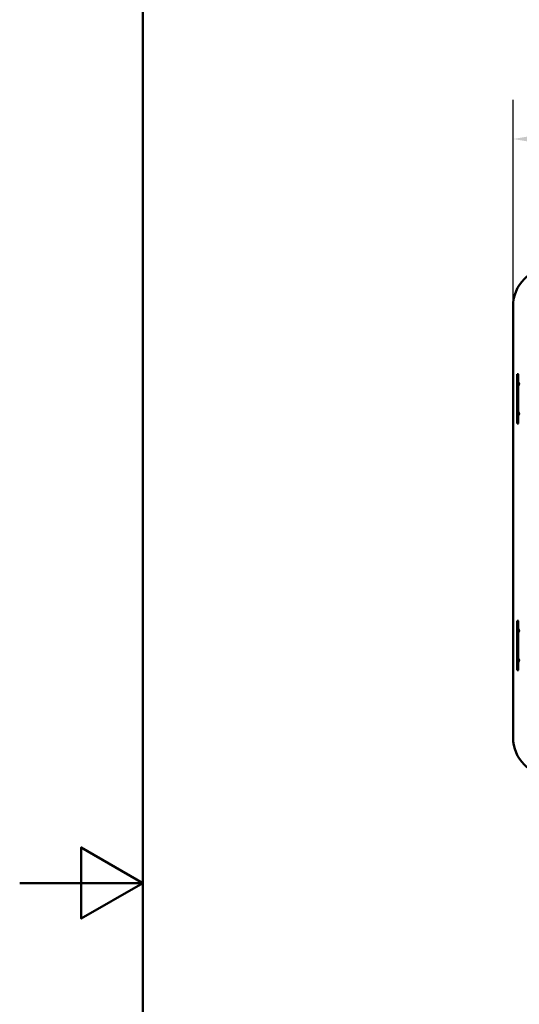
# Model space of a CAD drawing. Units: millimetres. Extents: x 0 to 2100, y 0 to 2970.
# Drawn here: x 0 to 405, y 1387 to 2185 of the extents above; entities that cross this region are included whole.
import ezdxf

# ---------------------------------------------------------------- set-up
doc = ezdxf.new("R2010")
doc.units = ezdxf.units.MM
doc.header["$LTSCALE"] = 10
for name, color, linetype, lineweight in [('Dimensions(ISO)', 7, 'Continuous', 25), ('Sketch Geometry(ISO)', 7, 'Continuous', 50), ('Visible Edges(ISO)', 7, 'Continuous', 50)]:
    doc.layers.add(name, color=color, linetype=linetype, lineweight=lineweight)
doc.styles.add('Text_5.0mm', font='arial.ttf', dxfattribs={"width": 0.9})
doc.dimstyles.new('KS-STANDARD', dxfattribs={"dimscale": 10, "dimtxt": 5, "dimasz": 2.5, "dimexe": 3.175, "dimexo": 0, "dimgap": 0.8, "dimtad": 1, "dimdec": 1, "dimrnd": 1e-08, "dimtxsty": 'Text_5.0mm', "dimcen": 0.09, "dimdle": 10, "dimclrd": 7, "dimclre": 7, "dimclrt": 7, "dimadec": 0, "dimazin": 2, "dimtfac": 0.5, "dimtdec": 4, "dimtmove": 0, "dimatfit": 3, "dimfxl": 1, "dimtolj": 1, "dimlwd": 25, "dimlwe": 25, "dimarcsym": 0})

# ---------------------------------------------------------------- blocks, each defined once
blk = doc.blocks.new('*D3')
at = {"layer": 'Defpoints', "color": 0, "linetype": 'Continuous', "transparency": 16777216}
for p in [(400.19, 2088.49), (400.19, 1953), (912.19, 1953)]:
    blk.add_point(p, dxfattribs=at)
at = {"layer": 'Dimensions(ISO)', "color": 7, "linetype": 'Continuous', "lineweight": 25, "transparency": 16777216}
for p, q in [((400.19, 1953), (400.19, 2120.24)), ((912.19, 1953), (912.19, 2120.24)), ((887.19, 2088.49), (425.19, 2088.49))]:
    blk.add_line(p, q, dxfattribs=at)
at = {"layer": 'Dimensions(ISO)', "color": 7, "linetype": 'Continuous', "transparency": 16777216}
for points in [[(425.19, 2092.66), (425.19, 2084.33), (400.19, 2088.49)], [(887.19, 2092.66), (887.19, 2084.33), (912.19, 2088.49)]]:
    blk.add_solid(points, dxfattribs=at)
at = {"layer": 'Dimensions(ISO)', "color": 7, "linetype": 'Continuous', "lineweight": 25, "transparency": 16777216, "insert": (606.71, 2122.02), "char_height": 50, "attachment_point": 4, "style": 'Text_5.0mm'}
blk.add_mtext('\\A1;512', dxfattribs=at)
blk = doc.blocks.new('Borders Default Border')
at = {"layer": 'Sketch Geometry(ISO)', "flags": 128}
for points in [[(10, 10), (10, 287), (200, 287), (200, 10), (10, 10)], [(0, 148.5), (10, 148.5), (5, 151.387), (5, 145.613), (10, 148.5)]]:
    blk.add_lwpolyline(points, dxfattribs=at)

msp = doc.modelspace()

# ---------------------------------------------------------------- linework, layer by layer
at = {"layer": 'Visible Edges(ISO)'}
for p, q in [((400.195, 1603.002), (400.195, 1953.002)), ((403.586, 1897.686), (404.385, 1897.686)), ((403.586, 1857.686), (403.586, 1897.686)), ((404.385, 1897.686), (404.658, 1897.686)), ((404.385, 1857.686), (404.385, 1897.686)), ((403.586, 1857.686), (404.385, 1857.686)), ((404.658, 1857.686), (404.385, 1857.686)), ((403.586, 1697.686), (404.385, 1697.686)), ((403.586, 1657.686), (403.586, 1697.686)), ((404.385, 1697.686), (404.658, 1697.686)), ((404.385, 1657.686), (404.385, 1697.686)), ((403.586, 1657.686), (404.385, 1657.686)), ((404.658, 1657.686), (404.385, 1657.686))]:
    msp.add_line(p, q, dxfattribs=at)
for centre, radius, start, end in [((431.195, 1953.002), 31, 90, 180), ((403.538, 1889.686), 1.6, 311.479004, 48.520996), ((403.538, 1865.686), 1.6, 311.479004, 48.520996), ((403.538, 1689.686), 1.6, 311.479004, 48.520996), ((403.538, 1665.686), 1.6, 311.479004, 48.520996), ((431.195, 1603.002), 31, 180, 270)]:
    msp.add_arc(centre, radius, start, end, dxfattribs=at)
for centre in [(404.595, 1889.686), (404.595, 1865.686), (404.595, 1689.686), (404.595, 1665.686)]:
    msp.add_ellipse(centre, major_axis=(0, -1.2), ratio=0.052336, start_param=3.0953569, end_param=6.3294211, dxfattribs=at)

# ---------------------------------------------------------------- block references
at = {"xscale": 10, "yscale": 10, "zscale": 10}
msp.add_blockref('Borders Default Border', (0, 0), dxfattribs=at)

# ---------------------------------------------------------------- dimensions: what is measured, and where the dimension line sits
at = {"layer": 'Dimensions(ISO)', "color": 7, "linetype": 'Continuous', "lineweight": 25}
dim = msp.add_linear_dim(base=(400.195, 2088.494), p1=(912.195, 1953.002), p2=(400.195, 1953.002), angle=180, dimstyle='KS-STANDARD', override={"dimgap": 0.8, "dimdec": 1, "dimtol": 0, "dimlim": 0, "dimtp": 0, "dimtm": 0, "dimtdec": 4, "dimtofl": 0, "dimatfit": 1}, dxfattribs=at)
dim.commit()
dim.dimension.update_dxf_attribs({"geometry": '*D3', "text_midpoint": (656.195, 2088.494), "dimtype": 160})

doc.saveas('drawing.dxf')
